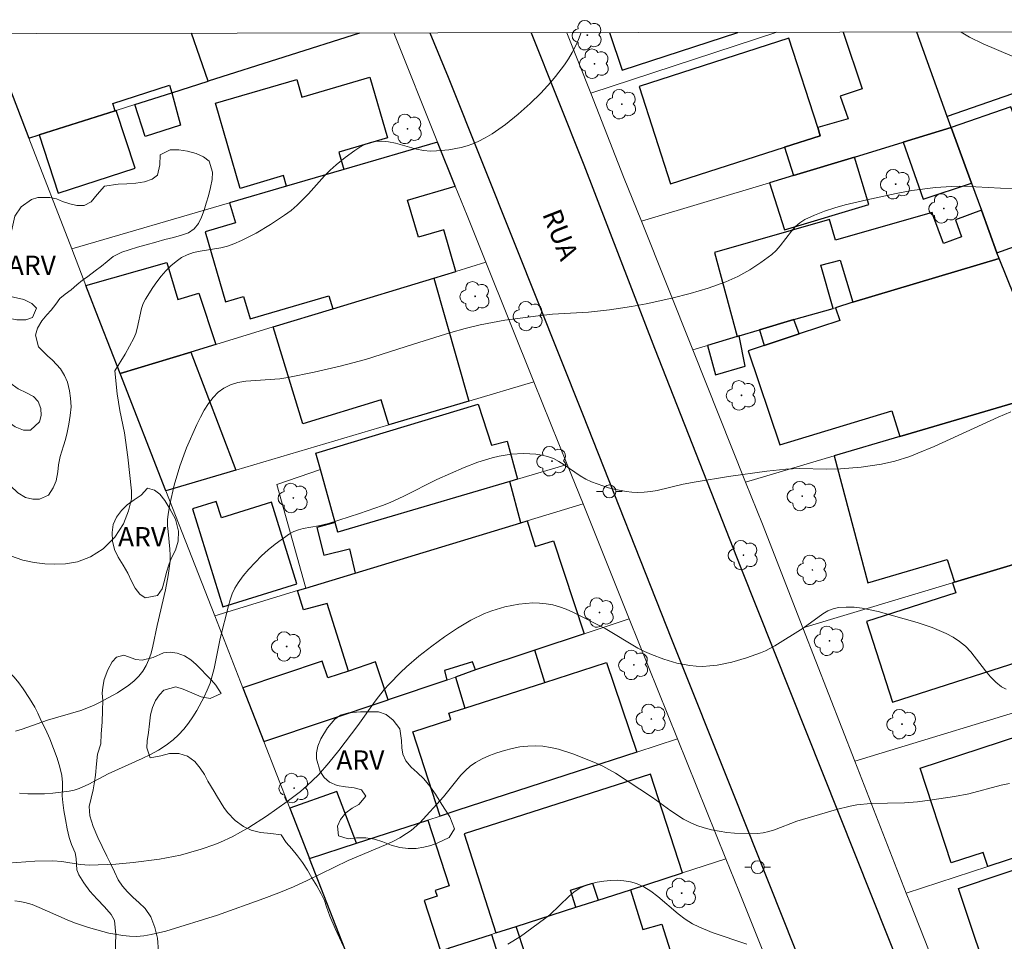
# Model space of a CAD drawing. Units: metres. Extents: x 281183 to 281698, y 1671567 to 1672134.
# Drawn here: x 281415 to 281491, y 1672058 to 1672129 of the extents above; entities that cross this region are included whole.
import ezdxf

# ---------------------------------------------------------------- set-up
doc = ezdxf.new("R2010")
doc.units = ezdxf.units.M
doc.header["$MEASUREMENT"] = 0
for name, color, linetype, lineweight in [('Articulacao', 7, 'Continuous', 18), ('Edificacoes', 7, 'Continuous', 30), ('Muro_Grade', 8, 'Continuous', 20), ('Pavimentacao_Asfaltica_Mfio', 10, 'Continuous', 30), ('Poste', 7, 'Continuous', 9), ('Topon_de_Vias', 7, 'Continuous', 9)]:
    doc.layers.add(name, color=color, linetype=linetype, lineweight=lineweight)
for name, color, linetype, lineweight, true_color in [('Arvores_Isoladas', 7, 'Continuous', 18, 0x00ff33), ('Curvas_Intermediarias', 7, 'Continuous', 9, 0x783c14), ('Curvas_Mestras', 7, 'Continuous', 20, 0x783c14), ('Topon_Vegetacao', 7, 'Continuous', 9, 0x00ff33), ('Vegetacao', 7, 'Orla8', 9, 0x00ff33)]:
    doc.layers.add(name, color=color, linetype=linetype, lineweight=lineweight, true_color=true_color)
doc.styles.add('Arial', font='arial.ttf', dxfattribs={"height": 1.5})
doc.styles.get("Standard").update_dxf_attribs({"font": 'arial.ttf'})
doc.linetypes.add('Orla8', pattern='A,6,-0.5,["V",Standard,S=1,R=0,X=-0.5,Y=-1],-0.5,6,-0.5,["V",Standard,S=1,R=0,X=-0.5,Y=-1],-0.5', length=14)

# ---------------------------------------------------------------- blocks, each defined once
blk = doc.blocks.new('Poste')
at = {"layer": 'Poste'}
for points in [[(-0.5, 0), (-1, 0)], [(0.5, 0), (1, 0)]]:
    blk.add_lwpolyline(points, dxfattribs=at)
blk.add_lwpolyline([(0, 0.5, 1), (0, -0.5, 1)], format="xyb", close=True, dxfattribs=at)
blk = doc.blocks.new('Arvore')
at = {"layer": 'Arvores_Isoladas'}
blk.add_lwpolyline([(-0.718, 0.493, 0.872324), (-0.722, -0.551, 0.862983), (0.284, -0.827, 0.900105), (0.89, 0.029, 0.863155), (0.262, 0.861, 0.882486)], format="xyb", close=True, dxfattribs=at)
blk.add_circle((0, 0), 0.0286, dxfattribs=at)

msp = doc.modelspace()

# ---------------------------------------------------------------- linework, layer by layer
at = {"layer": 'Articulacao', "flags": 128}
msp.add_lwpolyline([(281198.47, 1672127.498), (281680.561, 1672128.31), (281681.482, 1671574.043), (281199.415, 1671573.231), (281198.47, 1672127.498)], close=True, dxfattribs=at)
at = {"layer": 'Curvas_Intermediarias', "flags": 128}
for points, elevation in [([(281491.734, 1672126.112), (281489.506, 1672127.058), (281488.432, 1672127.593), (281487.921, 1672127.9), (281487.798, 1672127.985)], 46), ([(281414.6, 1672073.863), (281415.098, 1672074.016), (281417.08, 1672074.721), (281419.641, 1672075.477), (281420.629, 1672075.857), (281421.103, 1672076.082), (281422.493, 1672076.841), (281423.374, 1672077.434), (281423.773, 1672077.764), (281424.132, 1672078.12), (281424.441, 1672078.505), (281424.704, 1672078.94), (281424.915, 1672079.413), (281425.085, 1672079.916), (281425.225, 1672080.44), (281425.564, 1672082.057), (281426.205, 1672084.8), (281426.413, 1672085.919), (281426.556, 1672087.041), (281426.572, 1672087.493), (281426.551, 1672087.948), (281426.4, 1672089.321), (281426.367, 1672089.775), (281426.366, 1672090.226), (281426.412, 1672090.672), (281426.547, 1672091.414), (281426.888, 1672092.902), (281427.319, 1672094.374), (281427.839, 1672095.808), (281428.628, 1672097.609), (281428.903, 1672098.169), (281429.202, 1672098.714), (281429.528, 1672099.228), (281429.886, 1672099.696), (281430.28, 1672100.102), (281430.714, 1672100.431), (281431.234, 1672100.688), (281431.809, 1672100.858), (281432.425, 1672100.963), (281435.053, 1672101.15), (281435.686, 1672101.245), (281437.716, 1672101.661), (281439.737, 1672102.125), (281441.698, 1672102.643), (281445.402, 1672103.835), (281448.278, 1672104.721), (281449.413, 1672105.045), (281450.557, 1672105.322), (281452.469, 1672105.671), (281455.043, 1672106.016), (281456.152, 1672106.138), (281458.952, 1672106.307), (281460.563, 1672106.494), (281462.281, 1672106.739), (281463.418, 1672106.945), (281465.4, 1672107.39), (281466.817, 1672107.743), (281468.213, 1672108.151), (281469.572, 1672108.641), (281470.511, 1672109.069), (281471.422, 1672109.575), (281472.296, 1672110.144), (281473.125, 1672110.76), (281473.468, 1672111.073), (281473.781, 1672111.428), (281474.658, 1672112.571), (281474.967, 1672112.921), (281475.306, 1672113.225), (281475.683, 1672113.467), (281476.428, 1672113.812), (281477.203, 1672114.111), (281478.004, 1672114.372), (281478.822, 1672114.601), (281480.488, 1672114.999), (281482.75, 1672115.494), (281483.966, 1672115.712), (281485.807, 1672115.941), (281487.036, 1672116.031), (281487.669, 1672116.047), (281488.939, 1672116.008), (281490.846, 1672115.897), (281494.187, 1672115.879)], 46), ([(281414.898, 1672069.067), (281415.542, 1672069.028), (281416.839, 1672069.032), (281417.484, 1672069.073), (281418.745, 1672069.228), (281419.139, 1672069.315), (281419.525, 1672069.44), (281420.281, 1672069.775), (281421.758, 1672070.555), (281424.391, 1672071.748), (281425.036, 1672072.065), (281425.66, 1672072.406), (281426.251, 1672072.783), (281426.802, 1672073.204), (281427.221, 1672073.592), (281427.613, 1672074.02), (281427.978, 1672074.482), (281428.319, 1672074.97), (281428.634, 1672075.477), (281429.195, 1672076.525), (281429.441, 1672077.051), (281429.655, 1672077.59), (281429.828, 1672078.147), (281429.97, 1672078.718), (281430.444, 1672081.048), (281431.07, 1672083.561), (281431.209, 1672084.037), (281431.374, 1672084.497), (281431.574, 1672084.934), (281431.82, 1672085.342), (281432.222, 1672085.887), (281432.663, 1672086.418), (281433.137, 1672086.933), (281433.639, 1672087.429), (281434.162, 1672087.901), (281434.703, 1672088.348), (281435.813, 1672089.151), (281436.143, 1672089.331), (281436.498, 1672089.465), (281436.873, 1672089.564), (281438.05, 1672089.77), (281438.819, 1672089.946), (281441.227, 1672090.712), (281443.012, 1672091.348), (281443.598, 1672091.58), (281444.641, 1672092.053), (281447.2, 1672093.354), (281449.315, 1672094.274), (281450.391, 1672094.697), (281451.482, 1672095.038), (281452.034, 1672095.162), (281452.966, 1672095.3), (281453.925, 1672095.354), (281454.403, 1672095.343), (281454.876, 1672095.304), (281455.337, 1672095.233), (281455.782, 1672095.129), (281456.228, 1672094.968), (281456.658, 1672094.748), (281457.075, 1672094.488), (281458.311, 1672093.634), (281458.736, 1672093.381), (281459.177, 1672093.173), (281460.491, 1672092.713), (281460.943, 1672092.59), (281461.856, 1672092.409), (281462.312, 1672092.358), (281462.765, 1672092.337), (281463.264, 1672092.356), (281463.763, 1672092.416), (281464.263, 1672092.509), (281466.268, 1672092.994), (281467.269, 1672093.181), (281469.771, 1672093.589), (281472.748, 1672093.996), (281474.233, 1672094.147), (281475.26, 1672094.199), (281477.393, 1672094.16), (281478.456, 1672094.167), (281480.041, 1672094.306), (281481.621, 1672094.544), (281482.655, 1672094.777), (281483.806, 1672095.136), (281484.444, 1672095.377), (281485.703, 1672095.911), (281490.652, 1672098.167), (281491.642, 1672098.592)], 47), ([(281414.007, 1672063.647), (281416.094, 1672063.799), (281417.482, 1672063.839), (281418.193, 1672063.781), (281419.611, 1672063.552), (281420.321, 1672063.507), (281422.355, 1672063.586), (281423.712, 1672063.698), (281425.731, 1672063.962), (281427.362, 1672064.285), (281428.97, 1672064.725), (281430.011, 1672065.091), (281430.465, 1672065.275), (281431.358, 1672065.695), (281432.653, 1672066.421), (281434.028, 1672067.303), (281435.626, 1672068.416), (281436.65, 1672069.212), (281437.142, 1672069.63), (281438.049, 1672070.496), (281438.86, 1672071.415), (281439.626, 1672072.382), (281441.101, 1672074.305), (281442.428, 1672076.183), (281443.129, 1672077.087), (281443.508, 1672077.513), (281444.396, 1672078.407), (281444.859, 1672078.839), (281445.818, 1672079.669), (281446.813, 1672080.451), (281447.808, 1672081.167), (281448.807, 1672081.838), (281449.841, 1672082.455), (281450.909, 1672082.975), (281451.456, 1672083.186), (281452.479, 1672083.491), (281453.549, 1672083.7), (281454.09, 1672083.762), (281454.628, 1672083.791), (281455.158, 1672083.783), (281455.676, 1672083.737), (281456.197, 1672083.639), (281456.713, 1672083.492), (281457.225, 1672083.304), (281457.733, 1672083.085), (281460.244, 1672081.825), (281462.767, 1672080.3), (281463.285, 1672080.03), (281463.816, 1672079.794), (281464.777, 1672079.439), (281465.773, 1672079.144), (281466.783, 1672078.947), (281467.286, 1672078.896), (281467.785, 1672078.884), (281468.347, 1672078.915), (281468.912, 1672078.985), (281470.045, 1672079.223), (281471.165, 1672079.554), (281472.253, 1672079.937), (281472.636, 1672080.096), (281473.374, 1672080.486), (281475.55, 1672081.855), (281477.083, 1672082.958), (281477.476, 1672083.179), (281477.879, 1672083.345), (281478.296, 1672083.439), (281478.89, 1672083.479), (281479.5, 1672083.457), (281480.122, 1672083.384), (281481.379, 1672083.128), (281484.387, 1672082.285), (281485.538, 1672081.894), (281486.643, 1672081.417), (281487.165, 1672081.136), (281487.661, 1672080.823), (281488.117, 1672080.45), (281488.532, 1672080.011), (281489.666, 1672078.536), (281490.054, 1672078.068), (281490.469, 1672077.651), (281490.926, 1672077.308), (281491.278, 1672077.116)], 48), ([(281491.528, 1672069.832), (281490.9, 1672069.696), (281488.387, 1672069.029), (281487.28, 1672068.811), (281485.368, 1672068.517), (281484.408, 1672068.403), (281483.403, 1672068.321), (281480.768, 1672068.275), (281479.727, 1672068.172), (281479.193, 1672068.075), (281478.134, 1672067.82), (281475.512, 1672067.033), (281475.076, 1672066.892), (281473.348, 1672066.231), (281472.914, 1672066.098), (281472.477, 1672065.999), (281472.035, 1672065.947), (281471.451, 1672065.927), (281470.255, 1672065.968), (281469.654, 1672066.03), (281469.056, 1672066.12), (281468.468, 1672066.24), (281467.894, 1672066.389), (281467.338, 1672066.569), (281466.814, 1672066.79), (281466.307, 1672067.058), (281465.33, 1672067.695), (281463.892, 1672068.73), (281461.03, 1672070.609), (281460.05, 1672071.165), (281459.543, 1672071.402), (281457.811, 1672072.102), (281456.616, 1672072.477), (281456.015, 1672072.611), (281455.417, 1672072.7), (281454.823, 1672072.733), (281454.238, 1672072.712), (281453.64, 1672072.645), (281453.037, 1672072.535), (281452.436, 1672072.386), (281451.845, 1672072.2), (281451.272, 1672071.98), (281450.723, 1672071.731), (281450.206, 1672071.454), (281449.794, 1672071.172), (281449.415, 1672070.836), (281449.062, 1672070.459), (281447.736, 1672068.8), (281445.88, 1672066.776), (281445.226, 1672066.193), (281444.872, 1672065.941), (281444.345, 1672065.626), (281443.796, 1672065.341), (281443.231, 1672065.079), (281440.342, 1672063.862), (281437.174, 1672062.316), (281436.109, 1672061.824), (281434.974, 1672061.347), (281433.824, 1672060.906), (281430.22, 1672059.638), (281426.24, 1672058.4), (281425.1, 1672058.121), (281424.53, 1672058.032), (281423.959, 1672057.989), (281423.429, 1672057.997), (281422.895, 1672058.046), (281421.824, 1672058.244), (281420.233, 1672058.686), (281419.154, 1672059.035), (281418.605, 1672059.257), (281416.432, 1672060.232), (281415.882, 1672060.442), (281415.322, 1672060.616), (281414.936, 1672060.695), (281414.541, 1672060.736)], 49)]:
    msp.add_lwpolyline(points, dxfattribs=dict(at, elevation=elevation))
at = {"layer": 'Curvas_Mestras', "flags": 128}
for points, elevation in [([(281458.385, 1672127.936), (281458.174, 1672127.417), (281457.942, 1672126.9), (281457.687, 1672126.397), (281457.403, 1672125.912), (281457.09, 1672125.442), (281456.402, 1672124.533), (281456.031, 1672124.095), (281455.249, 1672123.254), (281454.428, 1672122.463), (281453.493, 1672121.629), (281452.514, 1672120.829), (281452.006, 1672120.455), (281451.488, 1672120.107), (281450.957, 1672119.789), (281450.414, 1672119.506), (281449.988, 1672119.322), (281449.543, 1672119.167), (281449.083, 1672119.04), (281448.137, 1672118.862), (281447.184, 1672118.779), (281446.716, 1672118.77), (281446.179, 1672118.811), (281445.637, 1672118.916), (281444.009, 1672119.369), (281443.476, 1672119.486), (281442.953, 1672119.544), (281442.443, 1672119.519), (281442.036, 1672119.425), (281441.635, 1672119.271), (281441.242, 1672119.067), (281440.857, 1672118.826), (281440.114, 1672118.271), (281439.412, 1672117.697), (281438.951, 1672117.289), (281438.514, 1672116.85), (281437.261, 1672115.461), (281436.392, 1672114.578), (281435.922, 1672114.182), (281435.411, 1672113.801), (281434.345, 1672113.082), (281433.232, 1672112.427), (281432.086, 1672111.846), (281431.505, 1672111.584), (281431.011, 1672111.41), (281430.492, 1672111.286), (281428.889, 1672111.026), (281428.375, 1672110.912), (281427.889, 1672110.751), (281427.441, 1672110.525), (281427.02, 1672110.229), (281426.619, 1672109.887), (281426.239, 1672109.506), (281425.88, 1672109.094), (281425.542, 1672108.66), (281425.224, 1672108.212), (281424.651, 1672107.307), (281424.481, 1672106.963), (281424.354, 1672106.596), (281424.009, 1672105.037), (281423.897, 1672104.659), (281423.747, 1672104.299), (281423.071, 1672103.052), (281422.281, 1672101.768), (281422.473, 1672099.976), (281422.668, 1672098.693), (281423.027, 1672096.973), (281423.282, 1672095.07), (281423.565, 1672092.468), (281423.566, 1672091.842), (281423.34, 1672090.913), (281422.967, 1672089.907), (281422.296, 1672088.894), (281421.377, 1672087.983), (281420.397, 1672087.363), (281419.381, 1672086.979), (281418.456, 1672086.814), (281417.639, 1672086.797), (281416.856, 1672086.831), (281416.05, 1672086.925), (281415.159, 1672087.1), (281413.301, 1672087.74)], 45), ([(281471.199, 1672057.379), (281468.521, 1672058.286), (281467.485, 1672058.715), (281466.987, 1672058.968), (281466.422, 1672059.323), (281465.881, 1672059.734), (281464.313, 1672061.074), (281463.78, 1672061.478), (281463.229, 1672061.821), (281462.65, 1672062.08), (281462.186, 1672062.211), (281461.69, 1672062.293), (281461.175, 1672062.327), (281460.649, 1672062.317), (281460.124, 1672062.267), (281459.61, 1672062.178), (281459.117, 1672062.054), (281458.656, 1672061.899), (281458.226, 1672061.689), (281457.822, 1672061.415), (281457.438, 1672061.093), (281455.947, 1672059.653), (281455.55, 1672059.337), (281453.678, 1672057.983), (281452.706, 1672057.373)], 50)]:
    msp.add_lwpolyline(points, dxfattribs=dict(at, elevation=elevation))
at = {"layer": 'Edificacoes', "flags": 128}
for points in [[(281412.498, 1672127.859), (281415.631, 1672119.764), (281416.418, 1672120.015), (281422.301, 1672121.886), (281422.118, 1672122.461), (281426.51, 1672123.858), (281426.693, 1672123.283), (281429.504, 1672124.177), (281428.224, 1672127.885)], [(281441.233, 1672127.907), (281429.504, 1672124.177), (281428.224, 1672127.885)], [(281460.583, 1672127.94), (281461.541, 1672125.019)], [(281461.541, 1672125.019), (281470.494, 1672127.956)], [(281478.667, 1672127.97), (281480.142, 1672123.591), (281478.434, 1672123.02), (281479.035, 1672121.258), (281476.685, 1672120.592), (281476.889, 1672119.957), (281474.12, 1672119.067), (281474.817, 1672116.883), (281479.545, 1672118.308), (281483.301, 1672119.457), (281487.03, 1672120.584)], [(281487.03, 1672120.584), (281486.718, 1672121.447), (281484.357, 1672127.98)], [(281486.718, 1672121.447), (281484.357, 1672127.98)], [(281492.159, 1672127.993), (281493.619, 1672123.834), (281486.718, 1672121.447)]]:
    msp.add_lwpolyline(points, dxfattribs=at)
for points in [[(281474.465, 1672127.5), (281462.863, 1672123.772), (281465.286, 1672116.229), (281474.12, 1672119.067), (281476.889, 1672119.957), (281476.685, 1672120.592)], [(281440.009, 1672117.349), (281435.583, 1672116.057), (281435.347, 1672116.866), (281431.988, 1672115.885), (281430.064, 1672122.479), (281436.368, 1672124.318), (281436.768, 1672122.946), (281442.017, 1672124.477), (281443.383, 1672119.794), (281439.616, 1672118.695)], [(281423.838, 1672122.375), (281426.693, 1672123.283), (281427.365, 1672120.769), (281424.626, 1672119.898)], [(281417.892, 1672115.507), (281423.85, 1672117.436), (281422.399, 1672121.917), (281422.301, 1672121.886), (281416.418, 1672120.015)], [(281495.649, 1672112.717), (281494.274, 1672116.785), (281493.678, 1672116.572), (281491.634, 1672122.181), (281487.03, 1672120.584), (281488.597, 1672116.283), (281489.371, 1672114.188), (281490.56, 1672110.893)], [(281487.03, 1672120.584), (281483.301, 1672119.457), (281484.849, 1672115.048), (281488.597, 1672116.283)], [(281447.26, 1672119.465), (281440.009, 1672117.349), (281435.583, 1672116.057), (281431.171, 1672114.77), (281431.627, 1672113.207), (281429.266, 1672112.518), (281430.844, 1672107.111), (281432.24, 1672107.518), (281432.747, 1672105.781), (281438.854, 1672107.563), (281439.148, 1672106.558), (281446.984, 1672108.94), (281448.686, 1672109.458), (281447.746, 1672112.677), (281445.781, 1672112.103), (281444.942, 1672114.981), (281448.628, 1672116.057)], [(281479.545, 1672118.308), (281474.817, 1672116.883), (281472.958, 1672116.317), (281474.125, 1672112.663), (281480.654, 1672114.636)], [(281490.56, 1672110.893), (281489.371, 1672114.188), (281487.341, 1672113.448), (281487.824, 1672112.123), (281486.414, 1672111.609), (281485.601, 1672113.841), (281485.543, 1672114.01), (281478.077, 1672111.872), (281477.609, 1672113.465), (281468.689, 1672110.927), (281470.458, 1672104.418), (281470.6, 1672104.461), (281472.181, 1672104.931), (281474.853, 1672105.727), (281477.874, 1672106.588), (281476.918, 1672109.935), (281478.432, 1672110.338), (281479.411, 1672107.083), (281490.722, 1672110.45)], [(281490.722, 1672110.45), (281490.56, 1672110.893), (281495.649, 1672112.717), (281499.954, 1672101.905), (281494.881, 1672100.168)], [(281420.045, 1672108.359), (281426.299, 1672110.134), (281427.164, 1672107.288), (281428.786, 1672107.763), (281430.101, 1672103.807), (281428.162, 1672103.217), (281422.693, 1672101.554), (281421.201, 1672105.373)], [(281490.722, 1672110.45), (281479.411, 1672107.083), (281478.057, 1672106.642), (281478.39, 1672105.664), (281475.259, 1672104.622), (281472.541, 1672103.718), (281471.316, 1672103.31), (281473.766, 1672096.032), (281482.435, 1672098.654), (281483.053, 1672096.674), (281494.881, 1672100.168)], [(281446.984, 1672108.94), (281449.697, 1672099.422), (281443.501, 1672097.587), (281442.905, 1672099.508), (281436.826, 1672097.669), (281434.532, 1672105.154), (281439.148, 1672106.558)], [(281475.259, 1672104.622), (281474.853, 1672105.727), (281472.181, 1672104.931), (281472.541, 1672103.718)], [(281470.458, 1672104.418), (281468.168, 1672103.733), (281468.765, 1672101.456), (281471.061, 1672102.121), (281470.6, 1672104.461)], [(281428.162, 1672103.217), (281431.639, 1672094.074), (281426.239, 1672092.475), (281422.693, 1672101.554)], [(281494.084, 1672087.437), (281499.517, 1672089.065), (281495.21, 1672099.38), (281494.881, 1672100.168), (281483.053, 1672096.674), (281477.965, 1672095.171), (281480.556, 1672085.363), (281486.718, 1672087.154), (281487.274, 1672085.396)], [(281437.851, 1672095.381), (281450.395, 1672099.19), (281451.451, 1672095.999), (281452.639, 1672096.305), (281453.459, 1672093.364), (281452.862, 1672093.187), (281439.556, 1672089.261), (281439.341, 1672090.033), (281438.204, 1672094.115)], [(281439.341, 1672090.033), (281437.913, 1672089.633), (281438.46, 1672087.501), (281440.455, 1672087.976), (281440.881, 1672086.107), (281453.706, 1672090.001), (281452.862, 1672093.187), (281439.556, 1672089.261)], [(281436.38, 1672085.273), (281434.416, 1672091.594), (281430.533, 1672090.385), (281430.129, 1672091.652), (281428.289, 1672091.079), (281430.646, 1672083.492)], [(281440.36, 1672078.527), (281438.715, 1672083.752), (281436.883, 1672083.262), (281436.424, 1672084.753), (281437.07, 1672084.95), (281440.881, 1672086.107), (281453.706, 1672090.001), (281454.203, 1672090.151), (281454.819, 1672088.175), (281456.239, 1672088.602), (281458.6, 1672081.397), (281454.786, 1672080.144), (281450.193, 1672078.618), (281449.958, 1672079.243), (281447.797, 1672078.56), (281447.98, 1672077.826), (281443.438, 1672076.298), (281442.465, 1672079.226)], [(281499.144, 1672082.018), (281496.147, 1672081.057), (281494.084, 1672087.437), (281487.274, 1672085.396), (281487.126, 1672085.352), (281487.375, 1672084.575), (281480.476, 1672082.362), (281482.478, 1672076.123), (281494.362, 1672079.935), (281495.493, 1672076.41), (281500.692, 1672077.996)], [(281455.564, 1672077.647), (281454.786, 1672080.144), (281450.193, 1672078.618), (281448.645, 1672078.05), (281449.384, 1672075.658)], [(281433.82, 1672073.064), (281443.438, 1672076.298), (281442.465, 1672079.226), (281440.36, 1672078.527), (281438.768, 1672077.998), (281438.342, 1672079.28), (281432.191, 1672077.235)], [(281462.686, 1672072.25), (281448.842, 1672067.748), (281447.459, 1672067.298), (281445.339, 1672073.816), (281448.283, 1672074.774), (281448.127, 1672075.253), (281449.384, 1672075.658), (281455.564, 1672077.647), (281460.333, 1672079.182)], [(281500.637, 1672066.93), (281489.858, 1672063.393), (281489.5, 1672064.485), (281487.019, 1672063.671), (281484.615, 1672070.997), (281500.275, 1672076.136), (281502.721, 1672068.683), (281500.32, 1672067.895)], [(281451.78, 1672058.255), (281453.347, 1672058.759), (281457.976, 1672060.247), (281457.551, 1672061.566), (281459.263, 1672062.117), (281459.688, 1672060.797), (281462.185, 1672061.6), (281466.218, 1672062.896), (281463.757, 1672070.552), (281449.319, 1672065.911)], [(281435.832, 1672067.906), (281437.351, 1672064.011), (281440.989, 1672065.194), (281439.475, 1672069.191)], [(281437.351, 1672064.011), (281440.989, 1672065.194), (281446.501, 1672066.986), (281448.157, 1672061.894), (281447.085, 1672061.545), (281447.231, 1672061.096), (281446.229, 1672060.77), (281447.495, 1672056.877), (281445.487, 1672056.232), (281440.954, 1672054.775)], [(281487.584, 1672061.704), (281497.35, 1672064.962), (281497.535, 1672064.409), (281499.497, 1672065.064), (281501.958, 1672057.686), (281499.943, 1672057.014), (281500.131, 1672056.45), (281490.418, 1672053.209)], [(281463.16, 1672058.515), (281464.614, 1672058.942), (281466.071, 1672054.374), (281462.14, 1672052.945), (281462.687, 1672051.301), (281455.209, 1672048.93), (281444.552, 1672045.551), (281442.993, 1672049.548), (281442.318, 1672051.277), (281444.982, 1672052.196), (281444.597, 1672053.185), (281448.941, 1672054.615), (281448.704, 1672055.208), (281448.123, 1672057.079), (281451.437, 1672058.145), (281452.117, 1672056.016), (281454.049, 1672056.635), (281453.347, 1672058.759), (281457.976, 1672060.247), (281459.688, 1672060.797), (281462.185, 1672061.6)]]:
    msp.add_lwpolyline(points, close=True, dxfattribs=at)
at = {"layer": 'Muro_Grade', "flags": 128}
for points in [[(281415.631, 1672119.764), (281412.498, 1672127.859)], [(281429.504, 1672124.177), (281428.224, 1672127.885)], [(281429.504, 1672124.177), (281441.233, 1672127.907)], [(281443.868, 1672127.911), (281447.26, 1672119.465)], [(281459.12, 1672123.241), (281457.272, 1672127.934)], [(281473.525, 1672127.961), (281459.12, 1672123.241)], [(281484.357, 1672127.98), (281486.718, 1672121.447)], [(281486.718, 1672121.447), (281493.619, 1672123.834), (281505.705, 1672128.016)], [(281415.631, 1672119.764), (281416.418, 1672120.015), (281422.301, 1672121.886), (281422.399, 1672121.917), (281423.838, 1672122.375), (281426.693, 1672123.283), (281429.504, 1672124.177)], [(281463.04, 1672113.337), (281461.667, 1672116.771), (281459.12, 1672123.241)], [(281486.718, 1672121.447), (281487.03, 1672120.584)], [(281463.04, 1672113.337), (281472.958, 1672116.317), (281474.817, 1672116.883), (281479.545, 1672118.308), (281483.301, 1672119.457), (281487.03, 1672120.584)], [(281487.03, 1672120.584), (281488.597, 1672116.283), (281489.371, 1672114.188), (281490.56, 1672110.893)], [(281418.945, 1672111.202), (281415.631, 1672119.764)], [(281418.945, 1672111.202), (281431.171, 1672114.77), (281435.583, 1672116.057), (281440.009, 1672117.349), (281447.26, 1672119.465)], [(281447.26, 1672119.465), (281448.628, 1672116.057), (281449.543, 1672113.778), (281450.999, 1672110.161)], [(281514.433, 1672119.45), (281495.649, 1672112.717), (281490.56, 1672110.893)], [(281467.014, 1672103.393), (281463.04, 1672113.337)], [(281422.693, 1672101.554), (281421.201, 1672105.373), (281420.045, 1672108.359), (281418.945, 1672111.202)], [(281490.56, 1672110.893), (281490.722, 1672110.45)], [(281422.693, 1672101.554), (281428.162, 1672103.217), (281430.101, 1672103.807), (281434.532, 1672105.154), (281439.148, 1672106.558), (281446.984, 1672108.94), (281448.686, 1672109.458), (281450.999, 1672110.161)], [(281450.999, 1672110.161), (281454.721, 1672100.91)], [(281490.722, 1672110.45), (281479.411, 1672107.083), (281478.057, 1672106.642), (281477.874, 1672106.588), (281474.853, 1672105.727), (281472.181, 1672104.931), (281470.6, 1672104.461), (281470.458, 1672104.418), (281468.168, 1672103.733), (281467.014, 1672103.393)], [(281490.722, 1672110.45), (281494.881, 1672100.168)], [(281471.109, 1672093.146), (281467.014, 1672103.393)], [(281426.239, 1672092.475), (281422.693, 1672101.554)], [(281426.239, 1672092.475), (281431.639, 1672094.074), (281443.501, 1672097.587), (281449.697, 1672099.422), (281454.721, 1672100.91)], [(281454.721, 1672100.91), (281457.302, 1672094.498)], [(281471.109, 1672093.146), (281477.965, 1672095.171), (281483.053, 1672096.674), (281494.881, 1672100.168)], [(281438.204, 1672094.115), (281434.823, 1672092.953), (281437.07, 1672084.95)], [(281457.302, 1672094.498), (281453.459, 1672093.364), (281452.862, 1672093.187), (281439.556, 1672089.261), (281439.341, 1672090.033), (281438.204, 1672094.115)], [(281457.302, 1672094.498), (281458.523, 1672091.463)], [(281475.532, 1672081.878), (281472.411, 1672089.889), (281471.109, 1672093.146)], [(281430.014, 1672082.808), (281426.239, 1672092.475)], [(281437.07, 1672084.95), (281440.881, 1672086.107), (281453.706, 1672090.001), (281454.203, 1672090.151), (281458.523, 1672091.463)], [(281458.523, 1672091.463), (281462.099, 1672082.574)], [(281475.532, 1672081.878), (281487.126, 1672085.352), (281487.274, 1672085.396), (281494.084, 1672087.437), (281499.517, 1672089.065)], [(281430.014, 1672082.808), (281436.424, 1672084.753), (281437.07, 1672084.95)], [(281433.82, 1672073.064), (281432.191, 1672077.235), (281430.014, 1672082.808)], [(281433.82, 1672073.064), (281443.438, 1672076.298), (281447.98, 1672077.826), (281448.645, 1672078.05), (281450.193, 1672078.618), (281454.786, 1672080.144), (281458.6, 1672081.397), (281462.099, 1672082.574)], [(281462.099, 1672082.574), (281465.841, 1672073.276)], [(281479.557, 1672071.551), (281475.532, 1672081.878)], [(281503.701, 1672078.914), (281500.692, 1672077.996), (281495.493, 1672076.41), (281479.557, 1672071.551)], [(281437.351, 1672064.011), (281435.832, 1672067.906), (281433.82, 1672073.064)], [(281437.351, 1672064.011), (281440.989, 1672065.194), (281446.501, 1672066.986), (281447.459, 1672067.298), (281448.842, 1672067.748), (281462.686, 1672072.25), (281465.841, 1672073.276)], [(281465.841, 1672073.276), (281469.582, 1672063.978)], [(281483.543, 1672061.321), (281479.557, 1672071.551)], [(281507.633, 1672069.226), (281503.425, 1672067.845), (281500.637, 1672066.93), (281489.858, 1672063.393), (281483.543, 1672061.321)], [(281440.954, 1672054.775), (281437.351, 1672064.011)], [(281440.954, 1672054.775), (281445.487, 1672056.232), (281447.495, 1672056.877), (281448.123, 1672057.079), (281451.437, 1672058.145), (281451.78, 1672058.255), (281453.347, 1672058.759), (281457.976, 1672060.247), (281459.688, 1672060.797), (281462.185, 1672061.6), (281466.218, 1672062.896), (281469.582, 1672063.978)], [(281469.582, 1672063.978), (281470.577, 1672061.505), (281473.305, 1672054.667)], [(281488.396, 1672049.062), (281483.859, 1672060.511), (281483.543, 1672061.321)]]:
    msp.add_lwpolyline(points, dxfattribs=at)
at = {"layer": 'Pavimentacao_Asfaltica_Mfio', "flags": 128}
for points in [[(281446.67, 1672127.916), (281448.083, 1672124.49), (281453.246, 1672111.555), (281458.491, 1672098.435), (281465.382, 1672081.002), (281470.134, 1672069.055), (281474.858, 1672057.175), (281479.442, 1672045.861), (281487.597, 1672025.047), (281490.603, 1672017.614), (281497.365, 1672000.313)], [(281454.516, 1672127.929), (281458.585, 1672117.705), (281464.062, 1672103.504), (281470.745, 1672086.522), (281483.393, 1672054.78), (281497.335, 1672019.447), (281508.711, 1671991.039), (281518.42, 1671966.988), (281528.401, 1671941.875), (281529.84, 1671938.577), (281530.282, 1671937.747), (281530.542, 1671937.357), (281531.004, 1671936.838), (281531.463, 1671936.44), (281531.972, 1671936.157), (281532.473, 1671935.91), (281532.93, 1671935.743), (281533.479, 1671935.621), (281534.188, 1671935.539), (281534.955, 1671935.536), (281535.907, 1671935.725), (281552.838, 1671939.244), (281575.983, 1671944.581), (281579.527, 1671945.303)]]:
    msp.add_lwpolyline(points, dxfattribs=at)
at = {"layer": 'Vegetacao', "flags": 128}
for points in [[(281414.54, 1672113.735), (281415.044, 1672114.442), (281415.845, 1672115.015), (281416.319, 1672115.187), (281417.265, 1672115.182), (281417.771, 1672115.065), (281418.238, 1672114.877), (281418.794, 1672114.685), (281419.331, 1672114.569), (281419.898, 1672114.557), (281420.447, 1672114.843), (281420.906, 1672115.403), (281421.478, 1672116.049), (281422.529, 1672116.211), (281423.209, 1672116.223), (281423.905, 1672116.273), (281424.59, 1672116.378), (281425.181, 1672116.596), (281425.593, 1672116.898), (281425.754, 1672117.692), (281425.795, 1672118.477), (281426.575, 1672118.87), (281427.233, 1672118.866), (281427.917, 1672118.76), (281428.59, 1672118.58), (281429.156, 1672118.319), (281429.574, 1672117.998), (281429.846, 1672117.124), (281429.813, 1672116.566), (281429.701, 1672115.959), (281429.531, 1672115.312), (281429.359, 1672114.74), (281429.204, 1672114.186), (281429.004, 1672113.664), (281428.765, 1672113.161), (281428.435, 1672112.741), (281427.99, 1672112.438), (281427.45, 1672112.255), (281426.837, 1672112.078), (281426.155, 1672111.916), (281425.447, 1672111.714), (281424.72, 1672111.521), (281424.032, 1672111.324), (281423.399, 1672111.131), (281422.831, 1672110.944), (281422.145, 1672110.621), (281421.694, 1672110.216), (281421.244, 1672109.85), (281420.751, 1672109.497), (281420.192, 1672109.06), (281419.78, 1672108.775), (281419.351, 1672108.405), (281418.907, 1672108.038), (281418.448, 1672107.686), (281418.039, 1672107.356), (281417.708, 1672106.911), (281417.361, 1672106.461), (281417.019, 1672106.085), (281416.638, 1672105.624), (281416.286, 1672105.072), (281416.131, 1672104.52), (281416.365, 1672103.63), (281417.074, 1672102.922), (281417.453, 1672102.58), (281418.073, 1672101.907), (281418.382, 1672101.398), (281418.61, 1672100.87), (281418.763, 1672100.221), (281418.858, 1672099.636), (281418.892, 1672098.965), (281418.832, 1672098.304), (281418.726, 1672097.639), (281418.601, 1672096.994), (281418.461, 1672096.438), (281418.314, 1672095.957), (281418.049, 1672095.139), (281417.924, 1672094.477), (281417.883, 1672093.946), (281417.73, 1672093.237), (281417.52, 1672092.717), (281417.139, 1672092.14), (281416.44, 1672091.833), (281415.924, 1672091.834), (281415.364, 1672091.956), (281414.775, 1672092.307), (281414.199, 1672092.869), (281413.679, 1672093.517), (281413.177, 1672094.184), (281412.688, 1672094.87), (281412.182, 1672095.611), (281411.671, 1672096.376), (281411.257, 1672097.146), (281410.97, 1672097.921), (281410.925, 1672098.594), (281411.129, 1672099.082), (281412.148, 1672099.231), (281412.773, 1672098.9), (281413.359, 1672098.415), (281413.957, 1672097.869), (281414.562, 1672097.423), (281415.207, 1672097.179), (281415.762, 1672097.167), (281416.452, 1672097.807), (281416.575, 1672098.308), (281416.543, 1672098.856), (281416.344, 1672099.398), (281415.981, 1672099.775), (281415.436, 1672100.046), (281414.797, 1672100.378), (281414.149, 1672100.843), (281413.528, 1672101.41), (281413.012, 1672102.028), (281412.548, 1672102.73), (281412.13, 1672103.435), (281411.737, 1672104.013), (281411.398, 1672104.46), (281410.757, 1672105.143), (281410.363, 1672105.846), (281410.565, 1672106.568), (281411.518, 1672106.485), (281412.258, 1672106.271), (281413.075, 1672106.042), (281413.91, 1672105.85), (281414.697, 1672105.698), (281415.383, 1672105.709), (281415.92, 1672105.885), (281416.216, 1672106.601), (281415.854, 1672106.96), (281415.23, 1672107.273), (281414.444, 1672107.464), (281413.656, 1672107.657), (281413.037, 1672107.953), (281412.64, 1672108.345), (281412.404, 1672108.808), (281412.355, 1672109.352), (281412.508, 1672109.855), (281412.797, 1672110.316), (281413.239, 1672110.585), (281413.934, 1672111.085), (281414.115, 1672111.794), (281414.241, 1672112.333)], [(281401.267, 1672082.234), (281401.799, 1672082.563), (281402.088, 1672083.015), (281402.256, 1672084.022), (281402.33, 1672085.002), (281402.495, 1672085.603), (281402.857, 1672086.165), (281403.39, 1672086.565), (281403.943, 1672086.742), (281404.467, 1672086.736), (281404.96, 1672086.613), (281405.371, 1672086.32), (281405.824, 1672085.385), (281405.961, 1672084.764), (281406.11, 1672084.155), (281406.356, 1672083.55), (281406.742, 1672083.006), (281407.31, 1672082.623), (281408.043, 1672082.366), (281408.858, 1672082.167), (281409.672, 1672081.963), (281410.191, 1672081.851), (281410.929, 1672081.513), (281411.722, 1672080.843), (281412.178, 1672080.355), (281412.635, 1672079.898), (281413.125, 1672079.429), (281413.6, 1672078.944), (281414.047, 1672078.491), (281414.489, 1672078.049), (281414.855, 1672077.612), (281415.187, 1672077.156), (281415.671, 1672076.405), (281416.095, 1672075.716), (281416.335, 1672075.27), (281416.593, 1672074.675), (281416.914, 1672074.017), (281417.262, 1672073.285), (281417.548, 1672072.524), (281417.821, 1672071.776), (281418.019, 1672071.083), (281418.17, 1672070.451), (281418.229, 1672069.887), (281418.226, 1672069.379), (281418.219, 1672068.87), (281418.256, 1672068.347), (281418.331, 1672067.735), (281418.461, 1672067.036), (281418.604, 1672066.316), (281418.755, 1672065.643), (281418.932, 1672065.091), (281419.208, 1672064.448), (281419.294, 1672064.009), (281419.327, 1672063.582), (281419.353, 1672063.146), (281419.504, 1672062.755), (281419.883, 1672062.121), (281420.359, 1672061.486), (281420.916, 1672060.876), (281421.494, 1672060.269), (281421.999, 1672059.672), (281422.249, 1672059.227), (281422.353, 1672058.132), (281422.329, 1672057.396), (281422.307, 1672056.56), (281422.301, 1672055.771), (281422.334, 1672055.071), (281422.393, 1672054.555), (281422.535, 1672053.741), (281422.72, 1672053.125), (281422.962, 1672052.459), (281423.15, 1672051.824), (281423.266, 1672051.231), (281423.277, 1672050.681), (281423.262, 1672050.132), (281423.269, 1672049.59), (281423.329, 1672049.065), (281423.538, 1672048.345), (281423.786, 1672047.88), (281424.092, 1672047.507), (281424.577, 1672047.202), (281425.253, 1672047), (281425.817, 1672047.07), (281425.832, 1672047.86), (281425.606, 1672048.543), (281425.338, 1672049.258), (281425.196, 1672049.912), (281425.499, 1672050.512), (281426.332, 1672050.315), (281427.088, 1672050.227), (281427.157, 1672050.926), (281426.98, 1672051.522), (281426.798, 1672052.101), (281426.672, 1672052.698), (281426.604, 1672053.228), (281426.654, 1672053.749), (281426.307, 1672054.605), (281426.049, 1672055.293), (281425.837, 1672056.073), (281425.669, 1672056.827), (281425.577, 1672057.84), (281425.39, 1672058.677), (281425.07, 1672059.511), (281424.625, 1672060.153), (281424.147, 1672060.615), (281423.69, 1672061.003), (281423.257, 1672061.432), (281422.874, 1672061.861), (281422.529, 1672062.371), (281422.245, 1672062.994), (281421.938, 1672063.638), (281421.677, 1672064.183), (281421.294, 1672064.945), (281420.96, 1672065.644), (281420.595, 1672066.492), (281420.339, 1672067.327), (281420.304, 1672068.047), (281420.44, 1672068.684), (281420.596, 1672069.327), (281420.704, 1672069.948), (281420.796, 1672070.465), (281420.872, 1672071.345), (281420.938, 1672072.098), (281421.188, 1672072.898), (281421.218, 1672073.653), (281421.298, 1672074.556), (281421.325, 1672075.482), (281421.345, 1672076.239), (281421.304, 1672076.806), (281421.349, 1672077.277), (281421.453, 1672077.861), (281421.733, 1672078.608), (281422.066, 1672079.225), (281422.421, 1672079.608), (281422.981, 1672079.751), (281423.901, 1672079.427), (281424.403, 1672079.355), (281425.258, 1672079.581), (281426.058, 1672079.937), (281426.57, 1672079.99), (281427.121, 1672079.916), (281427.68, 1672079.696), (281428.17, 1672079.389), (281428.578, 1672079.033), (281428.963, 1672078.647), (281429.365, 1672078.243), (281429.754, 1672077.829), (281430.104, 1672077.427), (281430.525, 1672076.792), (281429.664, 1672076.394), (281428.972, 1672076.539), (281428.25, 1672076.834), (281427.585, 1672077.123), (281427.014, 1672077.3), (281426.086, 1672077.053), (281425.736, 1672076.685), (281425.424, 1672076.234), (281425.19, 1672075.709), (281425.036, 1672075.125), (281424.963, 1672074.448), (281424.877, 1672073.76), (281424.786, 1672073.118), (281424.767, 1672072.571), (281425.031, 1672071.807), (281425.847, 1672071.971), (281426.509, 1672072.145), (281427.239, 1672072.147), (281427.918, 1672071.923), (281428.467, 1672071.514), (281428.886, 1672071.011), (281429.224, 1672070.526), (281429.481, 1672070.006), (281429.969, 1672069.211), (281430.231, 1672068.759), (281430.732, 1672067.956), (281431.005, 1672067.576), (281431.595, 1672066.958), (281432.254, 1672066.491), (281432.831, 1672066.2), (281433.548, 1672066.034), (281434.371, 1672065.942), (281435.146, 1672065.844), (281435.543, 1672065.258), (281435.981, 1672064.754), (281436.414, 1672064.214), (281436.822, 1672063.693), (281437.205, 1672063.118), (281437.525, 1672062.516), (281437.913, 1672061.892), (281438.249, 1672061.288), (281438.512, 1672060.767), (281438.661, 1672060.272), (281438.928, 1672059.556), (281439.343, 1672058.594), (281439.84, 1672057.545), (281440.316, 1672056.535), (281440.695, 1672055.654), (281440.889, 1672055.111), (281441.057, 1672054.261), (281441.227, 1672053.467), (281441.421, 1672052.679), (281441.569, 1672051.948), (281441.712, 1672051.276), (281441.795, 1672050.736), (281441.709, 1672049.908), (281441.113, 1672049.335), (281440.604, 1672049.188), (281440.053, 1672049.067), (281439.444, 1672048.941), (281438.799, 1672048.804), (281438.167, 1672048.664), (281437.561, 1672048.544), (281437.03, 1672048.393), (281436.368, 1672048.137), (281435.753, 1672047.875), (281435.023, 1672047.612), (281434.238, 1672047.21), (281433.535, 1672046.661), (281433.015, 1672046.026), (281432.766, 1672045.342), (281432.791, 1672044.683), (281433.061, 1672044.068), (281433.41, 1672043.566), (281433.645, 1672042.971), (281434.075, 1672042.304), (281434.557, 1672041.51), (281435.046, 1672040.653), (281435.425, 1672039.861), (281435.754, 1672039.078), (281436.049, 1672038.33), (281436.374, 1672037.634), (281436.581, 1672037.021), (281436.708, 1672036.422), (281436.788, 1672035.862), (281436.897, 1672035.231), (281437.043, 1672034.531), (281437.279, 1672033.687), (281437.466, 1672032.781), (281437.549, 1672031.882), (281437.501, 1672031.068), (281437.283, 1672030.366), (281436.904, 1672029.85), (281436.32, 1672029.505), (281435.549, 1672029.374), (281434.606, 1672029.392), (281433.565, 1672029.518), (281432.497, 1672029.696), (281431.463, 1672029.845), (281430.482, 1672029.969), (281429.637, 1672030.005), (281428.866, 1672029.95), (281428.133, 1672029.821), (281427.38, 1672029.731), (281426.591, 1672029.681), (281425.786, 1672029.764), (281424.976, 1672029.987), (281424.208, 1672030.304), (281423.517, 1672030.599), (281422.844, 1672030.912), (281422.25, 1672031.258), (281421.703, 1672031.659), (281421.272, 1672032.08), (281420.916, 1672032.471), (281420.197, 1672032.876), (281419.479, 1672033.048), (281418.652, 1672033.212), (281417.732, 1672033.374), (281416.829, 1672033.315), (281416.059, 1672033.039), (281415.444, 1672032.561), (281414.95, 1672032.036), (281414.5, 1672031.676), (281414.008, 1672031.509), (281413.446, 1672031.516), (281412.786, 1672031.667), (281412.024, 1672031.944), (281411.207, 1672032.255), (281410.344, 1672032.538), (281409.451, 1672032.74), (281408.562, 1672032.831), (281407.703, 1672032.934), (281406.863, 1672033.041), (281406.189, 1672033.115), (281405.303, 1672033.43), (281404.535, 1672033.739), (281403.668, 1672034.105), (281402.855, 1672034.551), (281402.19, 1672034.973), (281401.651, 1672035.423), (281401.27, 1672035.944), (281401.1, 1672036.47), (281401.09, 1672037.076), (281401.223, 1672037.679), (281401.357, 1672038.242), (281401.59, 1672038.916), (281401.597, 1672039.723), (281401.682, 1672040.632), (281401.818, 1672041.447), (281402.046, 1672042.186), (281402.357, 1672042.825), (281402.668, 1672043.357), (281403.029, 1672043.841), (281403.407, 1672044.26), (281403.831, 1672044.599), (281404.328, 1672044.874), (281404.871, 1672045.106), (281405.456, 1672045.288), (281406.092, 1672045.425), (281406.78, 1672045.458), (281407.502, 1672045.392), (281408.275, 1672045.195), (281409.036, 1672044.94), (281409.773, 1672044.692), (281410.5, 1672044.504), (281411.213, 1672044.464), (281411.857, 1672044.614), (281412.376, 1672044.968), (281412.813, 1672045.419), (281413.118, 1672045.922), (281413.226, 1672046.451), (281412.821, 1672047.188), (281412.345, 1672047.427), (281411.753, 1672047.582), (281411.112, 1672047.725), (281410.512, 1672047.913), (281409.971, 1672048.158), (281409.446, 1672048.445), (281408.895, 1672048.756), (281408.302, 1672049.087), (281407.683, 1672049.342), (281407.138, 1672049.252), (281406.291, 1672049.153), (281405.645, 1672049.062), (281404.985, 1672049.026), (281404.317, 1672049.144), (281403.612, 1672049.453), (281402.928, 1672049.805), (281402.206, 1672050.068), (281401.508, 1672050.089), (281400.861, 1672049.857), (281400.309, 1672049.425), (281399.817, 1672048.907), (281399.371, 1672048.279), (281398.981, 1672047.549), (281398.63, 1672046.672), (281398.262, 1672045.777), (281397.793, 1672044.89), (281397.289, 1672044.119), (281396.758, 1672043.499), (281396.338, 1672043.031), (281396.066, 1672042.361), (281395.704, 1672041.837), (281395.29, 1672041.303), (281394.734, 1672040.815), (281394.05, 1672040.399), (281393.218, 1672040.048), (281392.252, 1672039.687), (281391.244, 1672039.459), (281390.241, 1672039.301), (281389.232, 1672039.168), (281388.241, 1672039.059), (281387.303, 1672038.951), (281386.564, 1672038.876), (281385.768, 1672038.818), (281384.861, 1672039.063), (281384.309, 1672039.382), (281383.771, 1672039.78), (281383.315, 1672040.207), (281382.992, 1672040.733), (281382.74, 1672041.335), (281382.566, 1672041.979), (281382.501, 1672042.616), (281382.52, 1672043.227), (281382.571, 1672043.812), (281382.663, 1672044.348), (281382.742, 1672044.857), (281382.542, 1672045.581), (281381.655, 1672045.913), (281381.064, 1672045.924), (281380.432, 1672045.869), (281379.805, 1672045.724), (281379.186, 1672045.474), (281378.579, 1672045.163), (281378.023, 1672044.796), (281377.579, 1672044.426), (281376.756, 1672044.122), (281376.135, 1672043.964), (281375.45, 1672043.865), (281374.709, 1672043.823), (281373.973, 1672043.853), (281373.248, 1672043.902), (281372.58, 1672043.983), (281372.087, 1672044.153), (281371.545, 1672044.589), (281371.202, 1672045.122), (281371.141, 1672045.787), (281371.229, 1672046.302), (281371.371, 1672046.902), (281371.49, 1672047.477), (281371.564, 1672048.004), (281371.584, 1672048.506), (281371.6, 1672049.342), (281371.728, 1672049.988), (281372.108, 1672050.602), (281372.558, 1672051.244), (281372.813, 1672052.045), (281372.631, 1672052.833), (281371.837, 1672052.949), (281371.264, 1672052.571), (281370.69, 1672051.995), (281370.122, 1672051.343), (281369.524, 1672050.67), (281368.858, 1672050.06), (281368.157, 1672049.519), (281367.503, 1672049.039), (281366.936, 1672048.572), (281366.546, 1672048.172), (281366.207, 1672047.768), (281365.677, 1672047.066), (281365.467, 1672046.603), (281364.925, 1672045.873), (281364.327, 1672045.584), (281363.885, 1672045.842), (281363.291, 1672046.791), (281363.038, 1672047.464), (281362.941, 1672048.127), (281363.06, 1672048.795), (281363.357, 1672049.54), (281363.711, 1672050.36), (281364.008, 1672051.229), (281364.265, 1672052.092), (281364.552, 1672052.917), (281364.744, 1672053.618), (281364.904, 1672054.272), (281364.947, 1672054.871), (281364.496, 1672055.662), (281363.561, 1672055.868), (281363.008, 1672055.745), (281362.466, 1672055.466), (281361.973, 1672055.196), (281361.131, 1672055.342), (281360.623, 1672055.83), (281360.035, 1672056.389), (281359.346, 1672057.035), (281358.842, 1672057.651), (281358.581, 1672058.266), (281358.486, 1672058.93), (281358.496, 1672059.677), (281358.474, 1672060.486), (281358.332, 1672061.293), (281358.056, 1672062.123), (281357.748, 1672062.868), (281357.442, 1672063.573), (281357.178, 1672064.229), (281356.992, 1672064.873), (281356.832, 1672065.435), (281357.069, 1672064.844), (281356.974, 1672065.366), (281356.875, 1672065.898), (281356.718, 1672066.566), (281356.461, 1672067.3), (281356.137, 1672068.008), (281355.902, 1672068.599), (281355.679, 1672069.265), (281355.429, 1672069.929), (281355.115, 1672070.569), (281354.755, 1672071.117), (281354.455, 1672071.584), (281354.21, 1672072.101), (281354.004, 1672072.689), (281353.829, 1672073.304), (281353.747, 1672073.914), (281353.729, 1672074.496), (281353.778, 1672075.016), (281354.061, 1672075.808), (281354.687, 1672076.563), (281355.076, 1672076.936), (281355.6, 1672077.494), (281355.978, 1672077.843), (281356.691, 1672078.154), (281357.624, 1672078.044), (281358.346, 1672077.788), (281359.084, 1672077.428), (281359.827, 1672076.986), (281360.54, 1672076.508), (281361.283, 1672075.962), (281361.999, 1672075.418), (281362.608, 1672074.797), (281363.106, 1672074.13), (281363.532, 1672073.422), (281363.857, 1672072.672), (281364.16, 1672071.9), (281364.512, 1672071.176), (281364.981, 1672070.59), (281365.557, 1672070.242), (281366.184, 1672070.16), (281366.752, 1672070.286), (281367.407, 1672070.84), (281367.228, 1672071.749), (281366.873, 1672072.362), (281366.426, 1672073.005), (281366.021, 1672073.602), (281365.697, 1672074.177), (281365.406, 1672074.851), (281365.248, 1672075.561), (281365.058, 1672076.236), (281364.8, 1672077.105), (281364.461, 1672078.03), (281364.059, 1672078.919), (281363.634, 1672079.772), (281363.179, 1672080.547), (281362.838, 1672081.234), (281362.617, 1672081.792), (281362.221, 1672082.386), (281361.905, 1672082.931), (281361.585, 1672083.572), (281361.34, 1672084.253), (281361.159, 1672084.916), (281361.013, 1672085.623), (281360.927, 1672086.268), (281360.95, 1672086.808), (281361.077, 1672087.306), (281361.194, 1672087.798), (281361.246, 1672088.318), (281361.277, 1672088.857), (281361.255, 1672089.419), (281361.22, 1672089.942), (281361.235, 1672090.484), (281361.374, 1672091.337), (281361.798, 1672092.07), (281362.224, 1672092.45), (281362.72, 1672092.752), (281363.742, 1672092.832), (281364.386, 1672092.628), (281365.158, 1672092.28), (281365.955, 1672091.71), (281366.631, 1672091.014), (281367.149, 1672090.174), (281367.499, 1672089.288), (281367.687, 1672088.434), (281367.739, 1672087.544), (281367.699, 1672086.628), (281367.624, 1672085.716), (281367.609, 1672084.815), (281367.728, 1672084.001), (281368.057, 1672083.243), (281368.532, 1672082.521), (281369.08, 1672081.832), (281369.561, 1672081.192), (281370.014, 1672080.551), (281370.428, 1672079.907), (281370.824, 1672079.309), (281371.167, 1672078.775), (281371.245, 1672077.932), (281371.227, 1672077.285), (281371.289, 1672076.575), (281371.515, 1672075.832), (281371.889, 1672075.126), (281372.391, 1672074.616), (281372.983, 1672074.367), (281373.672, 1672074.333), (281374.397, 1672074.327), (281375.116, 1672074.192), (281375.817, 1672074.056), (281376.474, 1672073.943), (281377.119, 1672073.899), (281377.769, 1672073.976), (281378.388, 1672074.134), (281378.933, 1672074.359), (281379.506, 1672074.664), (281379.963, 1672075.18), (281380.204, 1672075.634), (281380.459, 1672076.162), (281380.789, 1672076.732), (281381.221, 1672077.314), (281381.713, 1672077.867), (281382.229, 1672078.364), (281382.76, 1672078.784), (281383.319, 1672079.081), (281383.869, 1672079.309), (281384.424, 1672079.484), (281384.988, 1672079.554), (281385.561, 1672079.558), (281386.104, 1672079.568), (281387.083, 1672079.665), (281387.985, 1672079.891), (281388.801, 1672080.258), (281389.547, 1672080.597), (281390.135, 1672080.921), (281390.454, 1672081.34), (281390.928, 1672082.209), (281391.27, 1672082.665), (281391.606, 1672083.031), (281392.267, 1672083.224), (281392.921, 1672083.009), (281393.701, 1672082.685), (281394.238, 1672082.533), (281394.755, 1672082.458), (281395.253, 1672082.406), (281396.093, 1672082.296), (281396.947, 1672082.245), (281397.717, 1672082.162), (281398.363, 1672082.043), (281398.974, 1672082.009), (281399.526, 1672081.997), (281400.059, 1672082.064)], [(281425.363, 1672092.527), (281425.777, 1672092.222), (281426.155, 1672091.732), (281426.549, 1672091.08), (281426.992, 1672090.267), (281427.21, 1672089.357), (281427.174, 1672088.567), (281426.987, 1672087.887), (281426.639, 1672087.226), (281426.468, 1672086.742), (281426.281, 1672086.173), (281426.139, 1672085.526), (281425.939, 1672084.885), (281425.587, 1672084.369), (281424.629, 1672084.188), (281424.209, 1672084.477), (281423.869, 1672084.926), (281423.577, 1672085.477), (281423.277, 1672086.093), (281422.921, 1672086.719), (281422.55, 1672087.332), (281422.261, 1672087.919), (281422.105, 1672088.568), (281422.076, 1672089.237), (281422.157, 1672089.876), (281422.422, 1672090.433), (281422.801, 1672090.939), (281423.242, 1672091.388), (281423.783, 1672091.787), (281424.316, 1672092.127), (281424.809, 1672092.687)], [(281439.321, 1672074.793), (281439.751, 1672075.104), (281440.379, 1672075.297), (281441.308, 1672075.363), (281441.823, 1672075.357), (281442.687, 1672075.356), (281443.278, 1672075.167), (281443.832, 1672074.711), (281444.34, 1672074.052), (281444.465, 1672073.137), (281444.486, 1672072.586), (281444.584, 1672072.083), (281444.816, 1672071.586), (281445.211, 1672071.091), (281445.693, 1672070.664), (281446.195, 1672070.186), (281446.676, 1672069.626), (281447.093, 1672069.005), (281447.458, 1672068.411), (281447.82, 1672067.83), (281448.207, 1672067.23), (281448.581, 1672066.313), (281448.151, 1672065.651), (281447.226, 1672065.197), (281446.737, 1672065.023), (281446.202, 1672064.879), (281445.615, 1672064.796), (281444.976, 1672064.795), (281444.34, 1672064.873), (281443.666, 1672065.038), (281443.026, 1672065.306), (281442.379, 1672065.517), (281441.706, 1672065.619), (281440.992, 1672065.606), (281440.338, 1672065.546), (281439.601, 1672065.766), (281439.512, 1672066.511), (281439.754, 1672067.046), (281440.156, 1672067.552), (281440.662, 1672067.918), (281441.157, 1672068.196), (281441.724, 1672068.83), (281441.373, 1672069.335), (281440.819, 1672069.477), (281440.147, 1672069.55), (281439.48, 1672069.674), (281438.904, 1672069.933), (281438.481, 1672070.294), (281438.179, 1672070.761), (281437.888, 1672071.716), (281437.881, 1672072.205), (281437.991, 1672072.705), (281438.226, 1672073.276), (281438.738, 1672074.134)]]:
    msp.add_lwpolyline(points, close=True, dxfattribs=at)

# ---------------------------------------------------------------- block references
at = {"layer": 'Arvores_Isoladas'}
for p in [(281458.858, 1672127.736), (281459.414, 1672125.529), (281461.525, 1672122.398), (281444.931, 1672120.485), (281482.722, 1672116.202), (281486.457, 1672114.327), (281450.171, 1672107.526), (281454.293, 1672105.996), (281470.785, 1672099.862), (281456.123, 1672094.765), (281436.101, 1672091.916), (281475.494, 1672092.063), (281470.935, 1672087.496), (281476.277, 1672086.35), (281459.792, 1672083.054), (281477.601, 1672080.862), (281435.586, 1672080.427), (281462.455, 1672078.997), (281463.808, 1672074.817), (281483.213, 1672074.412), (281436.163, 1672069.467), (281466.156, 1672061.338)]:
    msp.add_blockref('Arvore', p, dxfattribs=at)
at = {"layer": 'Poste'}
for p in [(281460.564, 1672092.426), (281472.045, 1672063.346)]:
    msp.add_blockref('Poste', p, dxfattribs=at)

# ---------------------------------------------------------------- texts
at = {"layer": 'Topon_de_Vias', "style": 'Arial'}
msp.add_text('RUA', height=1.5, rotation=291.34252, dxfattribs=at).set_placement((281455.347, 1672113.903))
at = {"layer": 'Topon_Vegetacao', "style": 'Arial'}
for p in [(281414, 1672109.177), (281422.532, 1672088.167), (281439.427, 1672070.881)]:
    msp.add_text('ARV', height=1.5, dxfattribs=at).set_placement(p)

doc.saveas('drawing.dxf')
